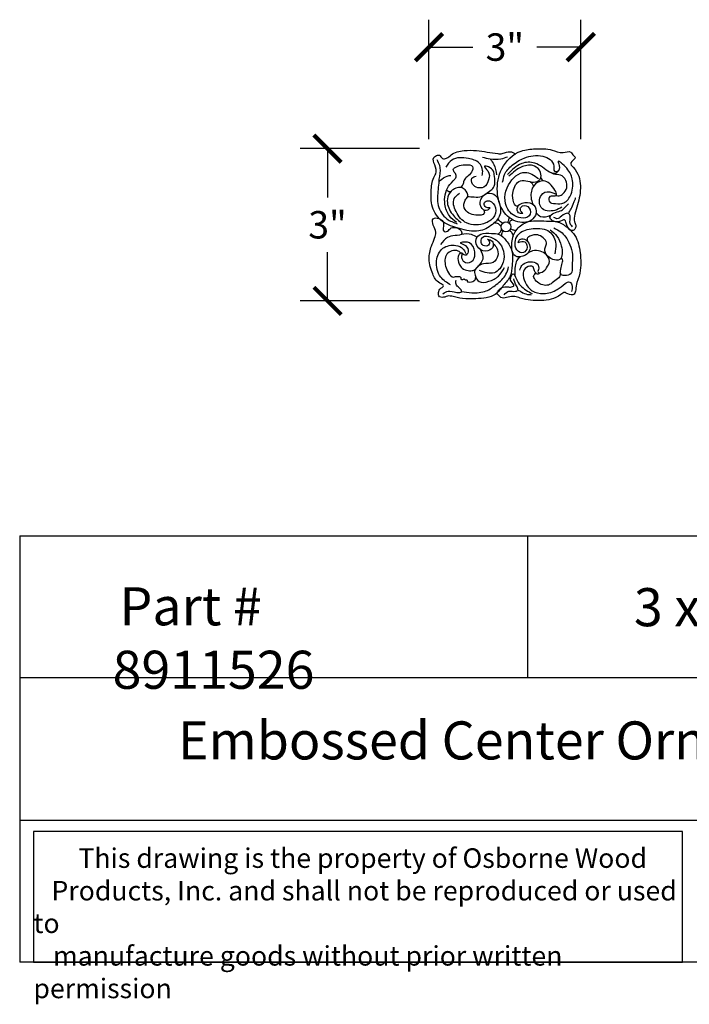
# Model space of a CAD drawing. Units: inches. Extents: x 0 to 20, y -0.8 to 18.6.
# Drawn here: x 0 to 13.2, y -0.8 to 18.6 of the extents above; entities that cross this region are included whole.
import ezdxf

# ---------------------------------------------------------------- set-up
doc = ezdxf.new("R2010")
doc.units = ezdxf.units.IN
doc.header["$MEASUREMENT"] = 0
doc.dimstyles.get("Standard").update_dxf_attribs({"dimscale": 3, "dimtxt": 0.18, "dimasz": 0.18, "dimexe": 0.18, "dimexo": 0.0625, "dimgap": 0.09, "dimtad": 0, "dimtih": 1, "dimtoh": 1, "dimdec": 4, "dimzin": 0, "dimdsep": 46, "dimlunit": 5, "dimtxsty": 'Standard', "dimblk": 'ARCHTICK', "dimcen": 0.09, "dimadec": 0, "dimazin": 0, "dimtfac": 1, "dimtdec": 4, "dimtofl": 0, "dimtmove": 0, "dimatfit": 3, "dimfxl": 1, "dimtolj": 1, "dimtzin": 0, "dimarcsym": 0})

# ---------------------------------------------------------------- blocks, each defined once
blk = doc.blocks.new('_ArchTick')
at = {"color": 0, "const_width": 0.15}
blk.add_lwpolyline([(-0.5, -0.5), (0.5, 0.5)], dxfattribs=at)
blk = doc.blocks.new('*D26')
at = {"color": 0, "lineweight": -2}
for p, q in [((8.06, 16.212), (8.06, 18.564)), ((11.049, 16.212), (11.049, 18.564)), ((8.06, 18.024), (8.924, 18.024)), ((11.049, 18.024), (10.184, 18.024))]:
    blk.add_line(p, q, dxfattribs=at)
at = {"layer": 'Defpoints', "color": 0}
for p in [(11.049, 18.024), (8.06, 16.024), (11.049, 16.024)]:
    blk.add_point(p, dxfattribs=at)
at = {"color": 0, "lineweight": -2, "xscale": 0.5400000000000001, "yscale": 0.5400000000000001, "zscale": 0.5400000000000001, "rotation": 180}
blk.add_blockref('_ArchTick', (8.06, 18.024), dxfattribs=at)
at = {"color": 0, "lineweight": -2, "xscale": 0.5400000000000001, "yscale": 0.5400000000000001, "zscale": 0.5400000000000001}
blk.add_blockref('_ArchTick', (11.049, 18.024), dxfattribs=at)
at = {"color": 0, "insert": (9.554, 18.024), "char_height": 0.54, "attachment_point": 5}
blk.add_mtext('\\A1;3"', dxfattribs=at)
blk = doc.blocks.new('*D27')
at = {"color": 0, "lineweight": -2}
for p, q in [((7.873, 16.024), (5.522, 16.024)), ((6.062, 16.024), (6.062, 15.064)), ((6.062, 13.024), (6.062, 13.984)), ((7.873, 13.024), (5.522, 13.024))]:
    blk.add_line(p, q, dxfattribs=at)
at = {"layer": 'Defpoints', "color": 0}
for p in [(8.06, 16.024), (6.062, 13.024), (8.06, 13.024)]:
    blk.add_point(p, dxfattribs=at)
at = {"color": 0, "lineweight": -2, "xscale": 0.5400000000000001, "yscale": 0.5400000000000001, "zscale": 0.5400000000000001}
for p, rotation in [((6.062, 16.024), 90), ((6.062, 13.024), 270)]:
    blk.add_blockref('_ArchTick', p, dxfattribs=dict(at, rotation=rotation))
at = {"color": 0, "insert": (6.062, 14.524), "char_height": 0.54, "attachment_point": 5}
blk.add_mtext('\\A1;3"', dxfattribs=at)

msp = doc.modelspace()

# ---------------------------------------------------------------- linework, layer by layer
for p, q in [((0, 8.39765), (0, 0)), ((0, 8.39765), (20, 8.39765)), ((10, 8.39765), (10, 5.59843)), ((20, 5.59843), (0, 5.59843)), ((0, 2.79922), (20, 2.79922)), ((20, 0), (0, 0))]:
    msp.add_line(p, q)
msp.add_lwpolyline([(13.0504, 2.57495), (0.27, 2.57495), (0.27, 0), (13.0504, 0)], close=True)
msp.add_circle((9.57579, 14.48315), 0.0977)
for points, knots in [([(9.2655, 14.85518), (9.24092, 14.83064), (9.18374, 14.77355), (9.04305, 14.88693), (9.07545, 15.07617), (9.25379, 15.18636), (9.41175, 15.08107), (9.45758, 14.9241), (9.4946, 14.71722), (9.31004, 14.50895), (9.01719, 14.35527), (8.66432, 14.44734), (8.31093, 14.55171), (8.09266, 14.86653), (8.09745, 15.19399), (8.12544, 15.42198), (8.22214, 15.56456), (8.17916, 15.69006), (8.1248, 15.82653), (8.19448, 15.887), (8.27703, 15.91391), (8.31522, 15.81376), (8.42574, 15.8287), (8.52398, 15.94986), (8.74563, 15.99494), (9.05631, 15.99228), (9.30113, 15.93421), (9.5051, 15.91934), (9.59497, 15.96367), (9.69862, 15.96874), (9.74422, 15.92568), (9.75908, 15.91165)], [0, 0, 0, 0, 0.09283151, 0.21592307, 0.40999903, 0.58314774, 0.74983686, 0.88882632, 1.07281439, 1.34655217, 1.64375584, 2.02884036, 2.38665599, 2.7318632, 3.07969386, 3.35258493, 3.40362157, 3.58098225, 3.72330125, 3.770663, 3.84652686, 3.93594275, 4.01533357, 4.12547374, 4.39442686, 4.64240178, 5.06567925, 5.14999064, 5.24096219, 5.36504891, 5.42506241, 5.42506241, 5.42506241, 5.42506241]), ([(9.90692, 14.74608), (9.87547, 14.74478), (9.79915, 14.74163), (9.78638, 14.89371), (9.91946, 14.96727), (10.09994, 14.97656), (10.20127, 14.79221), (10.09672, 14.57625), (9.76843, 14.54393), (9.47503, 14.78838), (9.378, 15.19788), (9.44965, 15.66338), (9.79017, 15.99345), (10.16998, 16.02336), (10.45414, 16.02932), (10.66479, 15.91593), (10.85155, 15.99473), (10.89258, 15.89555), (10.9738, 15.82959), (10.7988, 15.75693), (10.99547, 15.57192), (11.0727, 15.3014), (11.00577, 14.9704), (10.93427, 14.74915), (10.90088, 14.60308), (10.96167, 14.52014), (10.94614, 14.45241), (10.87832, 14.37753), (10.75935, 14.48177), (10.75493, 14.66925), (10.59371, 14.53644), (10.38097, 14.65076), (10.52598, 14.77446), (10.67775, 14.78512), (10.75658, 14.88032), (10.80519, 14.93903)], [0, 0, 0, 0, 0.08382399, 0.20341172, 0.31703384, 0.50933068, 0.67758756, 0.84227624, 1.14611112, 1.50819795, 1.89988817, 2.35736327, 2.87800068, 3.15875847, 3.48707195, 3.70919819, 3.86066498, 3.9564056, 3.99407802, 4.13384153, 4.2326606, 4.62716649, 5.00731798, 5.19866926, 5.34595595, 5.42106491, 5.48355493, 5.54134483, 5.68767227, 5.81967461, 5.94769924, 6.13787117, 6.25059668, 6.38373799, 6.59788038, 6.59788038, 6.59788038, 6.59788038]), ([(9.51045, 15.36059), (9.51936, 15.41318), (9.54165, 15.54483), (9.70229, 15.71636), (9.95727, 15.86736), (10.26984, 15.92082), (10.54569, 15.77112), (10.50498, 15.57458), (10.57276, 15.57434), (10.60505, 15.58076), (10.61461, 15.59536), (10.61943, 15.60271)], [0, 0, 0, 0, 0.15755822, 0.39450245, 0.67032941, 1.04012289, 1.32692338, 1.42719873, 1.47327105, 1.49809376, 1.52326424, 1.52326424, 1.52326424, 1.52326424]), ([(8.21166, 15.81202), (8.23154, 15.77274), (8.28576, 15.66556), (8.28334, 15.54414), (8.23148, 15.34432), (8.36472, 15.48211), (8.44313, 15.49165), (8.4894, 15.49729)], [0, 0, 0, 0, 0.127585514, 0.348143792, 0.435445503, 0.542715055, 0.697187399, 0.697187399, 0.697187399, 0.697187399]), ([(9.10685, 15.49729), (9.11315, 15.5303), (9.12954, 15.6162), (9.04597, 15.77919), (8.80851, 15.84463), (8.52391, 15.86366), (8.42727, 15.71247), (8.39269, 15.65837)], [0, 0, 0, 0, 0.099622426, 0.259248831, 0.488130956, 0.816805672, 0.999936648, 0.999936648, 0.999936648, 0.999936648]), ([(9.60776, 15.8591), (9.56368, 15.84267), (9.45341, 15.80157), (9.28109, 15.80685), (9.16507, 15.83849), (9.11677, 15.85167)], [0, 0, 0, 0, 0.140377078, 0.351156014, 0.501518449, 0.501518449, 0.501518449, 0.501518449]), ([(9.27052, 15.81202), (9.29402, 15.77903), (9.35815, 15.68904), (9.37737, 15.57924), (9.38955, 15.50968)], [0, 0, 0, 0, 0.120335237, 0.328349221, 0.328349221, 0.328349221, 0.328349221]), ([(10.56582, 15.14296), (10.56707, 15.12658), (10.57208, 15.06115), (10.41854, 15.12383), (10.40712, 14.95234), (10.56663, 14.93801), (10.74287, 14.93007), (10.89426, 15.14727), (10.89903, 15.42311), (10.81909, 15.61066), (10.55111, 15.84922), (10.65798, 15.64472), (10.53332, 15.46701), (10.32125, 15.64388), (10.12735, 15.76549), (9.83411, 15.75569), (9.68965, 15.60123), (9.60597, 15.51176)], [0, 0, 0, 0, 0.04253982, 0.16996464, 0.25782173, 0.39420948, 0.55885163, 0.78443496, 1.08434868, 1.32008313, 1.53444869, 1.65464323, 1.7756441, 2.0730084, 2.24368713, 2.5017092, 2.85690354, 2.85690354, 2.85690354, 2.85690354]), ([(9.83921, 14.91929), (9.81915, 14.90337), (9.77312, 14.86683), (9.70722, 15.00355), (9.69652, 15.15768), (9.77592, 15.39028), (9.97885, 15.40178), (10.11057, 15.34334), (10.27223, 15.40444), (10.26912, 15.57914), (10.12591, 15.71878), (9.85397, 15.68389), (9.71458, 15.55608), (9.63412, 15.48229)], [0, 0, 0, 0, 0.06409308, 0.14708298, 0.34096862, 0.5950564, 0.73695823, 0.89011481, 1.02937385, 1.16292225, 1.3341272, 1.5715457, 1.89577197, 1.89577197, 1.89577197, 1.89577197]), ([(8.60098, 14.57045), (8.55061, 14.61016), (8.4345, 14.70169), (8.34165, 14.96259), (8.39188, 15.25396), (8.53922, 15.38703), (8.60987, 15.48289), (8.57444, 15.54701), (8.50897, 15.61727), (8.64759, 15.69617), (8.75425, 15.70733), (8.95377, 15.70681), (8.90024, 15.54196), (8.82216, 15.47813), (8.7434, 15.41352), (8.73883, 15.32587), (8.7041, 15.28274), (8.6853, 15.25938)], [0, 0, 0, 0, 0.18944667, 0.43660307, 0.79577756, 0.98398962, 1.04610189, 1.12066003, 1.18399755, 1.28940921, 1.45621343, 1.59876739, 1.71492801, 1.84118275, 1.92539256, 1.99994756, 2.08796535, 2.08796535, 2.08796535, 2.08796535]), ([(8.82168, 15.08095), (8.8641, 15.07885), (8.9538, 15.07441), (9.08887, 15.0612), (9.20952, 15.16289), (9.37968, 15.25879), (9.35401, 15.44956), (9.33532, 15.59517), (9.26275, 15.66124), (9.10696, 15.69883), (9.26612, 15.55793), (9.24243, 15.4136), (9.15208, 15.21143), (8.91063, 15.2659), (8.87911, 15.45461), (8.95617, 15.47388), (8.99031, 15.48242)], [0, 0, 0, 0, 0.12916109, 0.27317872, 0.37909396, 0.59321232, 0.79408304, 0.89569152, 1.02046073, 1.10119391, 1.21532102, 1.38943072, 1.56473334, 1.79157577, 1.90870848, 2.00187825, 2.00187825, 2.00187825, 2.00187825]), ([(9.90478, 14.74767), (9.87904, 14.778), (9.83604, 14.82867), (9.91324, 14.93099), (10.07228, 14.87199), (10.05673, 14.6651), (9.80554, 14.63729), (9.52261, 14.84956), (9.54822, 15.31254), (9.92026, 15.64015), (10.13038, 15.49557), (10.21668, 15.43619)], [0, 0, 0, 0, 0.10403989, 0.1738393, 0.31518699, 0.46877971, 0.63700882, 0.94553164, 1.42491008, 1.83727202, 2.12466294, 2.12466294, 2.12466294, 2.12466294]), ([(10.56492, 15.1033), (10.58436, 15.09832), (10.63158, 15.08623), (10.71671, 15.14084), (10.79189, 15.24893), (10.76684, 15.40143), (10.66423, 15.527), (10.53898, 15.50331), (10.48274, 15.53734), (10.46543, 15.54781)], [0, 0, 0, 0, 0.058165979, 0.141298599, 0.280415823, 0.431326369, 0.575549172, 0.710032748, 0.769861807, 0.769861807, 0.769861807, 0.769861807]), ([(8.2563, 15.38577), (8.25054, 15.33141), (8.23366, 15.17221), (8.20471, 14.90184), (8.37128, 14.63199), (8.54265, 14.57089), (8.61338, 14.54566)], [0, 0, 0, 0, 0.16447846, 0.48169572, 0.79727268, 1.01911248, 1.01911248, 1.01911248, 1.01911248]), ([(10.05019, 15.37257), (10.06545, 15.36135), (10.0966, 15.33844), (10.1119, 15.30289), (10.1197, 15.28476)], [0, 0, 0, 0, 0.055751977, 0.11381618, 0.11381618, 0.11381618, 0.11381618]), ([(10.67439, 14.86958), (10.63211, 14.84587), (10.51139, 14.77814), (10.21488, 14.79848), (10.22732, 15.12074), (10.40807, 15.20792), (10.60476, 15.09512), (10.47841, 15.31666), (10.32149, 15.43741), (10.08769, 15.29751), (10.05141, 15.09428), (10.0884, 14.97503), (10.1021, 14.93086)], [0, 0, 0, 0, 0.14815993, 0.42312668, 0.67234462, 0.84695793, 0.97782375, 1.08568299, 1.36341301, 1.5484608, 1.78426989, 1.92298441, 1.92298441, 1.92298441, 1.92298441]), ([(10.30615, 15.38875), (10.2994, 15.39742), (10.28375, 15.41752), (10.26447, 15.44179), (10.26384, 15.45958), (10.26374, 15.4626)], [0, 0, 0, 0, 0.0334105022, 0.0773949784, 0.0864090198, 0.0864090198, 0.0864090198, 0.0864090198]), ([(9.14157, 14.81826), (9.14762, 14.79466), (9.16982, 14.70803), (8.97624, 14.70682), (8.84534, 14.74053), (8.72972, 14.85344), (8.75231, 14.9956), (8.85052, 15.09146), (8.78735, 15.21145), (8.65822, 15.286), (8.48548, 15.20851), (8.38823, 14.99879), (8.47835, 14.7437), (8.6208, 14.62389), (8.69026, 14.56549)], [0, 0, 0, 0, 0.06486079, 0.23808317, 0.37773698, 0.51648696, 0.66649548, 0.75661621, 0.89560567, 0.98663632, 1.19297672, 1.36145938, 1.647077, 1.91878039, 1.91878039, 1.91878039, 1.91878039]), ([(8.41004, 15.20486), (8.42367, 15.19622), (8.44813, 15.18072), (8.47673, 15.17684), (8.4894, 15.17512)], [0, 0, 0, 0, 0.0476922173, 0.0856239197, 0.0856239197, 0.0856239197, 0.0856239197]), ([(9.26302, 14.85518), (9.233, 14.85528), (9.17591, 14.85548), (9.12093, 14.94915), (9.23962, 15.03277), (9.39173, 14.90477), (9.37556, 14.67829), (9.14018, 14.51153), (8.79433, 14.50349), (8.58643, 14.75161), (8.50338, 15.02492), (8.61993, 15.11274), (8.66292, 15.14513)], [0, 0, 0, 0, 0.08607755, 0.16366665, 0.24810161, 0.41735006, 0.62305417, 0.84493137, 1.22433309, 1.52782409, 1.78577302, 1.9365221, 1.9365221, 1.9365221, 1.9365221]), ([(10.80575, 14.74681), (10.82515, 14.77907), (10.87343, 14.85937), (10.89077, 14.91468), (10.95944, 15.07041), (10.9404, 15.05096), (10.93958, 15.05012)], [0, 0, 0, 0, 0.104883403, 0.261070204, 0.335876359, 0.339254769, 0.339254769, 0.339254769, 0.339254769]), ([(10.1716, 14.75929), (10.19882, 14.73138), (10.27658, 14.65165), (10.38849, 14.68845), (10.46124, 14.71236)], [0, 0, 0, 0, 0.110415125, 0.315452275, 0.315452275, 0.315452275, 0.315452275]), ([(10.88461, 14.48649), (10.86462, 14.50529), (10.80465, 14.56166), (10.86556, 14.66723), (10.79217, 14.78181), (10.67678, 14.70444), (10.59111, 14.62597), (10.54077, 14.65803), (10.52136, 14.67039)], [0, 0, 0, 0, 0.076481049, 0.22934759, 0.281023942, 0.432932698, 0.533433481, 0.596519894, 0.596519894, 0.596519894, 0.596519894]), ([(9.21384, 14.2415), (9.24809, 14.23238), (9.31527, 14.21449), (9.34077, 14.08179), (9.20729, 13.9749), (9.01741, 14.03865), (8.95275, 14.23344), (9.09656, 14.37675), (9.26915, 14.35003), (9.45937, 14.35208), (9.59597, 14.20314), (9.72262, 14.00082), (9.69886, 13.75073), (9.68208, 13.49857), (9.51705, 13.33105), (9.35065, 13.08556), (9.02103, 13.06903), (8.73432, 13.05867), (8.5601, 13.1039), (8.43125, 13.13163), (8.35598, 13.08251), (8.23066, 13.10509), (8.24851, 13.20072), (8.27158, 13.27171), (8.39026, 13.32249), (8.20449, 13.39831), (8.11959, 13.56989), (8.03904, 13.83579), (8.09228, 14.08154), (8.16835, 14.24157), (8.21322, 14.39148), (8.13931, 14.49663), (8.11065, 14.66838), (8.27458, 14.6579), (8.38167, 14.55642), (8.30796, 14.39099), (8.42573, 14.38136), (8.48587, 14.49617), (8.66028, 14.47668), (8.73457, 14.31979), (8.55311, 14.31343), (8.40603, 14.28586), (8.33001, 14.18761), (8.28782, 14.13309)], [0, 0, 0, 0, 0.09876947, 0.19369429, 0.33622084, 0.52251131, 0.70760614, 0.83917897, 1.05284117, 1.20134172, 1.39082349, 1.61613199, 1.90276103, 2.11921448, 2.34928291, 2.58506716, 2.97421055, 3.24158287, 3.4550995, 3.51757414, 3.62189522, 3.71875371, 3.80780864, 3.85459897, 3.95597331, 4.04198219, 4.27364807, 4.57606789, 4.835812, 5.00263618, 5.12109826, 5.26930991, 5.39708423, 5.50564066, 5.64555536, 5.79700828, 5.84366421, 5.9344226, 6.14155497, 6.21274665, 6.35119515, 6.50718477, 6.7016573, 6.7016573, 6.7016573, 6.7016573]), ([(9.48008, 14.4891), (9.46491, 14.50865), (9.43036, 14.55317), (9.37347, 14.55802), (9.34156, 14.56074)], [0, 0, 0, 0, 0.07129456, 0.162365963, 0.162365963, 0.162365963, 0.162365963]), ([(9.81826, 14.17679), (9.82537, 14.19793), (9.84314, 14.25075), (9.95709, 14.25158), (10.03541, 14.16378), (10.06872, 14.02521), (9.95343, 13.89415), (9.68972, 13.86828), (9.67817, 14.18588), (9.75239, 14.42288), (10.00996, 14.63223), (10.31641, 14.58995), (10.60894, 14.60018), (10.79803, 14.4701), (10.98205, 14.28045), (11.04222, 13.99286), (11.0567, 13.70331), (11.01866, 13.50576), (10.95578, 13.36589), (10.95613, 13.26636), (10.92784, 13.12956), (10.80477, 13.1439), (10.72624, 13.2102), (10.56054, 13.06613), (10.2685, 13.01253), (9.95302, 13.04249), (9.7429, 13.12045), (9.62339, 13.1035), (9.49659, 13.06103), (9.43972, 13.12102), (9.41263, 13.1496)], [0, 0, 0, 0, 0.06222042, 0.15540843, 0.27025712, 0.39983884, 0.54197141, 0.74526147, 1.01587059, 1.2642106, 1.51998379, 1.92095266, 2.14801505, 2.3806876, 2.57974704, 2.93083989, 3.22071776, 3.45285212, 3.52712607, 3.67341473, 3.76329069, 3.88799984, 3.95542987, 4.04359977, 4.44433647, 4.86186895, 4.97299151, 5.10397911, 5.22373483, 5.33264505, 5.33264505, 5.33264505, 5.33264505]), ([(9.51045, 14.55467), (9.49512, 14.56314), (9.4568, 14.5843), (9.43261, 14.62119), (9.41811, 14.64332)], [0, 0, 0, 0, 0.051898578, 0.129671487, 0.129671487, 0.129671487, 0.129671487]), ([(9.6113, 14.57531), (9.61717, 14.58401), (9.63555, 14.61127), (9.63631, 14.64478), (9.63682, 14.6676)], [0, 0, 0, 0, 0.0310353753, 0.0973246259, 0.0973246259, 0.0973246259, 0.0973246259]), ([(9.64897, 14.54739), (9.6485, 14.55935), (9.64709, 14.59485), (9.67964, 14.61377), (9.70122, 14.62632)], [0, 0, 0, 0, 0.034087406, 0.101173009, 0.101173009, 0.101173009, 0.101173009]), ([(9.00516, 14.27277), (8.97054, 14.29615), (8.87817, 14.35854), (8.76534, 14.34345), (8.6948, 14.33401)], [0, 0, 0, 0, 0.122098721, 0.325722657, 0.325722657, 0.325722657, 0.325722657]), ([(9.42054, 14.33852), (9.43263, 14.34804), (9.4646, 14.37323), (9.48088, 14.41098), (9.49101, 14.43445)], [0, 0, 0, 0, 0.045597, 0.120620625, 0.120620625, 0.120620625, 0.120620625]), ([(9.49644, 14.29729), (9.49487, 14.32063), (9.49242, 14.35714), (9.5136, 14.38601), (9.52124, 14.39641)], [0, 0, 0, 0, 0.067094367, 0.104928702, 0.104928702, 0.104928702, 0.104928702]), ([(9.64411, 14.41138), (9.65771, 14.40122), (9.69587, 14.37269), (9.70947, 14.32605), (9.71823, 14.29602)], [0, 0, 0, 0, 0.049937758, 0.140198971, 0.140198971, 0.140198971, 0.140198971]), ([(9.6672, 14.4466), (9.68071, 14.43921), (9.71558, 14.42015), (9.75565, 14.41923), (9.7802, 14.41867)], [0, 0, 0, 0, 0.045652996, 0.117845087, 0.117845087, 0.117845087, 0.117845087]), ([(9.81536, 14.17679), (9.86491, 14.19187), (9.9689, 14.22354), (10.02171, 14.03764), (9.87518, 13.93405), (9.70993, 14.10212), (9.80465, 14.39591), (10.11908, 14.46437), (10.45079, 14.44871), (10.57602, 14.16934), (10.55069, 14.01675), (10.54022, 13.95368)], [0, 0, 0, 0, 0.13365597, 0.28055043, 0.40288244, 0.5531929, 0.8379366, 1.13790027, 1.46258905, 1.7347414, 1.92652343, 1.92652343, 1.92652343, 1.92652343]), ([(10.44304, 14.42494), (10.49206, 14.38545), (10.59511, 14.30243), (10.66899, 14.1245), (10.69518, 13.97007), (10.65126, 13.80954), (10.4832, 13.83189), (10.38655, 13.90828), (10.33009, 14.00826), (10.35412, 14.09139), (10.39433, 14.18408), (10.30844, 14.27605), (10.19149, 14.34078), (10.07342, 14.32112), (9.97909, 14.25876), (9.9951, 14.21314), (10.00231, 14.19262)], [0, 0, 0, 0, 0.18665517, 0.39237728, 0.55299234, 0.67121195, 0.81166472, 0.95692531, 1.05006566, 1.12885592, 1.2086816, 1.33222164, 1.44917102, 1.60603132, 1.67800849, 1.73688996, 1.73688996, 1.73688996, 1.73688996]), ([(10.51569, 14.46124), (10.56397, 14.43949), (10.65329, 14.39927), (10.76016, 14.27991), (10.84152, 14.12952), (10.89934, 13.92774), (10.87439, 13.74667), (10.89099, 13.54223), (10.75034, 13.51324), (10.63607, 13.53464), (10.65702, 13.64242), (10.6701, 13.72671), (10.70487, 13.82617), (10.67297, 13.86234), (10.6634, 13.87318)], [0, 0, 0, 0, 0.1571, 0.29065823, 0.47049871, 0.67066389, 0.89815408, 1.04737244, 1.18908475, 1.26645603, 1.33179535, 1.46279058, 1.56007289, 1.60171693, 1.60171693, 1.60171693, 1.60171693]), ([(8.67108, 14.17004), (8.70732, 14.15449), (8.78437, 14.12143), (8.86466, 14.01124), (8.77198, 13.88958), (8.72189, 13.97317), (8.65411, 13.95799), (8.62029, 13.87017), (8.63598, 13.7611), (8.71537, 13.65577), (8.82115, 13.6149), (8.9632, 13.61867), (9.0576, 13.72751), (9.15387, 13.8736), (9.1043, 13.9771), (9.07435, 14.03965)], [0, 0, 0, 0, 0.11941365, 0.25382651, 0.34475163, 0.41766722, 0.46186955, 0.52289844, 0.6760559, 0.77605718, 0.90454009, 1.00158615, 1.18229643, 1.30690092, 1.49716192, 1.49716192, 1.49716192, 1.49716192]), ([(8.70864, 13.95075), (8.70329, 13.91923), (8.69167, 13.85071), (8.78857, 13.74381), (8.95798, 13.81759), (8.97794, 14.0031), (8.88482, 14.2087), (8.74034, 14.18256), (8.67108, 14.17004)], [0, 0, 0, 0, 0.092873771, 0.201904887, 0.35694704, 0.518527743, 0.724646722, 0.914433379, 0.914433379, 0.914433379, 0.914433379]), ([(9.21458, 14.24147), (9.22548, 14.23028), (9.25529, 14.19967), (9.24913, 14.09816), (9.11741, 14.09939), (9.07202, 14.19755), (9.12023, 14.32227), (9.293, 14.28481), (9.49949, 14.16209), (9.59374, 13.8238), (9.35304, 13.51554), (9.15531, 13.58549), (9.0513, 13.62228)], [0, 0, 0, 0, 0.04647791, 0.12711795, 0.23258259, 0.32490866, 0.4133993, 0.57204145, 0.7430652, 1.15895708, 1.42812926, 1.72681801, 1.72681801, 1.72681801, 1.72681801]), ([(8.48328, 13.33831), (8.41338, 13.38439), (8.24874, 13.49293), (8.16876, 13.79926), (8.30263, 14.09478), (8.55537, 14.14206), (8.73074, 14.07401), (8.76689, 13.9923), (8.78178, 13.95865)], [0, 0, 0, 0, 0.24571047, 0.5787623, 0.85447725, 1.11542063, 1.26838802, 1.37548839, 1.37548839, 1.37548839, 1.37548839]), ([(8.69084, 13.9626), (8.67401, 13.97819), (8.62561, 14.02301), (8.50851, 14.02489), (8.36202, 13.93077), (8.36844, 13.72659), (8.43325, 13.58405), (8.51536, 13.47935), (8.5831, 13.50426), (8.62574, 13.51129), (8.69584, 13.50283), (8.67767, 13.44453), (8.72319, 13.43985), (8.74954, 13.46861), (8.77433, 13.4356), (8.82163, 13.44344), (8.80474, 13.4073), (8.86988, 13.38352), (8.91709, 13.40383), (8.97434, 13.43842), (8.97822, 13.46901), (8.98144, 13.49439)], [0, 0, 0, 0, 0.06760224, 0.19436683, 0.31551246, 0.55376738, 0.69881056, 0.8296838, 0.86228586, 0.90226437, 0.97237341, 1.00207302, 1.04009778, 1.06486355, 1.10200096, 1.13702875, 1.15688335, 1.18538821, 1.29860154, 1.31285384, 1.38223003, 1.38223003, 1.38223003, 1.38223003]), ([(9.32315, 14.15666), (9.34999, 14.12661), (9.40937, 14.06012), (9.43559, 13.91003), (9.32861, 13.74393), (9.15116, 13.77444), (9.029, 13.71385), (8.94926, 13.63339), (8.96414, 13.5138), (9.04047, 13.36564), (9.25624, 13.40424), (9.43927, 13.49783), (9.51164, 13.62332), (9.5472, 13.68498)], [0, 0, 0, 0, 0.1194434, 0.26425902, 0.4274278, 0.62093642, 0.73985555, 0.83314712, 0.93469374, 1.07965811, 1.27386039, 1.48912459, 1.6970562, 1.6970562, 1.6970562, 1.6970562]), ([(9.85136, 13.63251), (9.8607, 13.66568), (9.88379, 13.74766), (10.01884, 13.80179), (10.16589, 13.7998), (10.24463, 13.68807), (10.17552, 13.56702), (10.31999, 13.58856), (10.37396, 13.6801), (10.46336, 13.80403), (10.37764, 13.94686), (10.24845, 14.01117), (10.1109, 14.02479), (10.03601, 13.98095), (10.00561, 13.96315)], [0, 0, 0, 0, 0.09916617, 0.24512354, 0.39374689, 0.50967481, 0.59341495, 0.67625007, 0.79634679, 0.93429521, 1.08617929, 1.21622384, 1.36838683, 1.47236772, 1.47236772, 1.47236772, 1.47236772]), ([(9.85136, 13.89166), (9.82906, 13.86993), (9.77725, 13.81943), (9.74689, 13.68614), (9.74731, 13.58626), (9.74756, 13.52667)], [0, 0, 0, 0, 0.091866305, 0.213417349, 0.393149598, 0.393149598, 0.393149598, 0.393149598]), ([(8.70063, 13.2076), (8.76784, 13.19866), (8.92792, 13.17736), (9.18026, 13.19233), (9.39772, 13.35135), (9.57209, 13.50397), (9.6136, 13.64379), (9.62857, 13.69419)], [0, 0, 0, 0, 0.20440703, 0.48685987, 0.72472458, 1.00069066, 1.15621919, 1.15621919, 1.15621919, 1.15621919]), ([(10.25425, 13.5792), (10.23332, 13.56512), (10.18613, 13.53336), (10.13034, 13.61494), (10.12218, 13.72474), (9.95739, 13.70165), (9.89244, 13.55543), (9.94569, 13.37678), (10.07928, 13.19859), (10.33433, 13.14703), (10.57457, 13.2246), (10.70261, 13.34322), (10.83994, 13.42593), (10.8951, 13.30638), (10.87554, 13.24437), (10.8657, 13.21318)], [0, 0, 0, 0, 0.06577411, 0.14832192, 0.23118522, 0.36317169, 0.48926571, 0.67466548, 0.89491001, 1.12396002, 1.40691976, 1.59971346, 1.69449067, 1.7928188, 1.89228839, 1.89228839, 1.89228839, 1.89228839]), ([(8.33503, 13.165), (8.36867, 13.18692), (8.45489, 13.24309), (8.56146, 13.18711), (8.73815, 13.18987), (8.64956, 13.29157), (8.58149, 13.34269), (8.58914, 13.4052), (8.59242, 13.43205)], [0, 0, 0, 0, 0.112165393, 0.287456616, 0.382062498, 0.467525849, 0.567614538, 0.642979773, 0.642979773, 0.642979773, 0.642979773]), ([(9.41263, 13.1496), (9.4074, 13.15542), (9.39305, 13.17138), (9.42473, 13.21491), (9.45925, 13.28751), (9.57529, 13.31402), (9.65803, 13.28902), (9.77124, 13.32239), (9.65544, 13.4085), (9.66555, 13.49143), (9.72559, 13.59826), (9.78756, 13.4267), (9.85204, 13.33104), (9.96495, 13.23083), (10.04949, 13.19114), (10.08851, 13.17282)], [0, 0, 0, 0, 0.02150431, 0.05897146, 0.13397467, 0.27272106, 0.34963308, 0.418419, 0.52297941, 0.61553188, 0.67751234, 0.80147298, 0.94493858, 1.09661677, 1.22659756, 1.22659756, 1.22659756, 1.22659756]), ([(9.53921, 13.14729), (9.56947, 13.17895), (9.63311, 13.24552), (9.73716, 13.19347), (9.83438, 13.24543), (9.75819, 13.34499), (9.73964, 13.41482), (9.72763, 13.46005)], [0, 0, 0, 0, 0.118781031, 0.249757742, 0.302899298, 0.384709641, 0.53526359, 0.53526359, 0.53526359, 0.53526359]), ([(10.64888, 13.56827), (10.64568, 13.54409), (10.63698, 13.47827), (10.53054, 13.42716), (10.42518, 13.30721), (10.23014, 13.34143), (10.14892, 13.43778), (10.10588, 13.51695), (10.1379, 13.54891), (10.15729, 13.56827)], [0, 0, 0, 0, 0.069847261, 0.190115951, 0.319883503, 0.537043251, 0.662102895, 0.708844526, 0.78068738, 0.78068738, 0.78068738, 0.78068738]), ([(9.81066, 13.23984), (9.83393, 13.22701), (9.89427, 13.19374), (9.98022, 13.15044), (10.04778, 13.14814), (10.07254, 13.14729)], [0, 0, 0, 0, 0.080019468, 0.207511631, 0.281241355, 0.281241355, 0.281241355, 0.281241355])]:
    msp.add_open_spline(points, degree=3, knots=knots)

# ---------------------------------------------------------------- texts
at = {"attachment_point": 1}
for s, insert, char_height, width in [('{\\fTimes New Roman|b0|i0|c0|p18;\\W0.59341; \\W1;Part # 8911526}', (1.82913, 7.3844), 0.75, 7.0347792), ('{\\fTimes New Roman|b0|i0|c0|p18;3 x 3 x 0.125}', (12.09479, 7.3669), 0.75, 8.6744956), ('{\\fTimes New Roman|b0|i0|c0|p18;\\W6.80404;  \\W1;Embossed Center Ornament}', (0, 4.74228), 0.75, 20), ('{\\fTimes New Roman|b0|i0|c0|p18;\\W7.52698; \\W1;This drawing is the property of Osborne Wood \\P{\\W3.021119; }Products, Inc. and shall not be reproduced or used to \\P{\\W3.275025; }manufacture goods without prior written permission}', (0.27, 2.24192), 0.385, 12.7803973)]:
    msp.add_mtext(s, dxfattribs=dict(at, insert=insert, char_height=char_height, width=width))

# ---------------------------------------------------------------- dimensions: what is measured, and where the dimension line sits
dim = msp.add_linear_dim(base=(11.04855, 18.02386), p1=(8.06034, 16.02435), p2=(11.04855, 16.02435), dimstyle='Standard', override={"dimpost": '"'})
dim.commit()
dim.dimension.update_dxf_attribs({"geometry": '*D26', "text_midpoint": (9.55444, 18.02386)})
dim = msp.add_linear_dim(base=(6.06223, 13.02435), p1=(8.06034, 16.02435), p2=(8.06034, 13.02435), angle=90, dimstyle='Standard', override={"dimpost": '"'})
dim.commit()
dim.dimension.update_dxf_attribs({"geometry": '*D27', "text_midpoint": (6.06223, 14.52435)})

doc.saveas('drawing.dxf')
